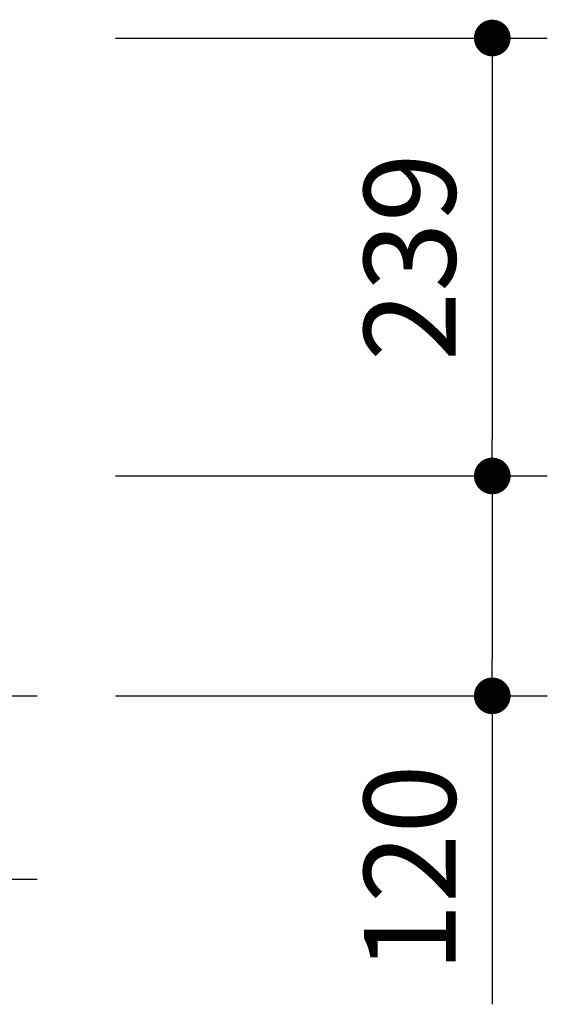
# Model space of a CAD drawing. Extents: x 39336 to 72976, y -1156 to 23041.
# Drawn here: x 54294 to 55014, y 4639 to 5982 of the extents above; entities that cross this region are included whole.
import ezdxf

# ---------------------------------------------------------------- set-up
doc = ezdxf.new("R2010")
doc.units = 0
doc.header["$LTSCALE"] = 50
doc.header["$MEASUREMENT"] = 0
doc.layers.get('Defpoints').update_dxf_attribs({"linetype": 'CONTINUOUS'})
doc.layers.add('_0-9_KISO', color=7, linetype='CONTINUOUS')
doc.layers.add('寸法線', color=2, linetype='CONTINUOUS', lineweight=9)
doc.layers.add('躯体', color=8, linetype='CONTINUOUS', lineweight=13)
doc.styles.get("Standard").update_dxf_attribs({"font": 'txt', "bigfont": 'bigfont.shx'})
doc.dimstyles.new('寸法1', dxfattribs={"dimscale": 50, "dimtxt": 2.5, "dimasz": 1, "dimexe": 1.5, "dimexo": 2.54, "dimgap": 1, "dimtad": 1, "dimdec": 0, "dimzin": 0, "dimdsep": 46, "dimtxsty": 'STANDARD', "dimblk": 'DOT', "dimcen": 0.09, "dimadec": 0, "dimazin": 0, "dimtfac": 1, "dimtdec": 0, "dimtmove": 0, "dimatfit": 2, "dimldrblk": 'OPEN30', "dimfxl": 1, "dimtvp": 1, "dimtolj": 1, "dimtzin": 0, "dimarcsym": 0})

# ---------------------------------------------------------------- blocks, each defined once
blk = doc.blocks.new('_Dot')
at = {"layer": '躯体', "color": 0, "linetype": 'Continuous', "lineweight": -2}
blk.add_line((-0.5, 0), (-1, 0), dxfattribs=at)
at = {"layer": '躯体', "color": 0, "linetype": 'Continuous', "const_width": 0.5}
blk.add_lwpolyline([(-0.25, 0, 1), (0.25, 0, 1)], format="xyb", close=True, dxfattribs=at)
blk = doc.blocks.new('*D225')
at = {"layer": 'Defpoints', "color": 0, "linetype": 'Continuous'}
for p in [(54298, 5957), (54298, 5359.5), (54938.6, 5359.5)]:
    blk.add_point(p, dxfattribs=at)
at = {"layer": '寸法線', "color": 0, "lineweight": -2}
for p, q in [((54425, 5957), (55013.6, 5957)), ((54938.6, 5907), (54938.6, 5409.5)), ((54425, 5359.5), (55013.6, 5359.5))]:
    blk.add_line(p, q, dxfattribs=at)
at = {"layer": '寸法線', "color": 0, "linetype": 'ByBlock', "lineweight": -2, "xscale": 50, "yscale": 50, "zscale": 50}
for p, rotation in [((54938.6, 5957), 90), ((54938.6, 5359.5), 270)]:
    blk.add_blockref('_Dot', p, dxfattribs=dict(at, rotation=rotation))
at = {"layer": '寸法線', "color": 0, "linetype": 'Continuous', "insert": (54826.1, 5658.2), "char_height": 125, "attachment_point": 5, "rotation": 90}
blk.add_mtext('\\A1;239', dxfattribs=at)
blk = doc.blocks.new('_Open30')
at = {"layer": '躯体', "color": 0, "linetype": 'Continuous', "lineweight": -2}
for p, q in [((-1, 0.268), (0, 0)), ((0, 0), (-1, -0.268)), ((0, 0), (-1, 0))]:
    blk.add_line(p, q, dxfattribs=at)
blk = doc.blocks.new('*D226')
at = {"layer": 'Defpoints', "color": 0, "linetype": 'Continuous'}
for p in [(54298, 5359.5), (54298, 5059.5), (54938.6, 5059.5)]:
    blk.add_point(p, dxfattribs=at)
at = {"layer": '寸法線', "color": 0, "lineweight": -2}
for p, q in [((54425, 5359.5), (55013.6, 5359.5)), ((54938.6, 5309.5), (54938.6, 5109.5)), ((54425, 5059.5), (55013.6, 5059.5)), ((54938.6, 5059.5), (54938.6, 4638.7))]:
    blk.add_line(p, q, dxfattribs=at)
at = {"layer": '寸法線', "color": 0, "linetype": 'ByBlock', "lineweight": -2, "xscale": 50, "yscale": 50, "zscale": 50}
for p, rotation in [((54938.6, 5359.5), 90), ((54938.6, 5059.5), 270)]:
    blk.add_blockref('_Dot', p, dxfattribs=dict(at, rotation=rotation))
at = {"layer": '寸法線', "color": 0, "linetype": 'Continuous', "insert": (54826.1, 4824.1), "char_height": 125, "attachment_point": 5, "rotation": 90}
blk.add_mtext('\\A1;120', dxfattribs=at)

msp = doc.modelspace()

# ---------------------------------------------------------------- linework, layer by layer
at = {"layer": '_0-9_KISO', "color": 2, "linetype": 'Continuous'}
for p, q in [((53188, 5059.5), (54318, 5059.5)), ((53188, 4809.5), (54318, 4809.5))]:
    msp.add_line(p, q, dxfattribs=at)

# ---------------------------------------------------------------- dimensions: what is measured, and where the dimension line sits
at = {"layer": '寸法線'}
for base, p1, p2, picture, middle in [((54938.6, 5359.5), (54298, 5957), (54298, 5359.5), '*D225', (54826.1, 5658.2)), ((54938.6, 5059.5), (54298, 5359.5), (54298, 5059.5), '*D226', (54826.1, 4824.1))]:
    dim = msp.add_linear_dim(base=base, p1=p1, p2=p2, angle=90, dimstyle='寸法1', override={"dimlfac": 0.4, "dimtxsty": 'STANDARD', "dimldrblk": 'Open30'}, dxfattribs=at)
    dim.commit()
    dim.dimension.update_dxf_attribs({"geometry": picture, "text_midpoint": middle})

doc.saveas('drawing.dxf')
